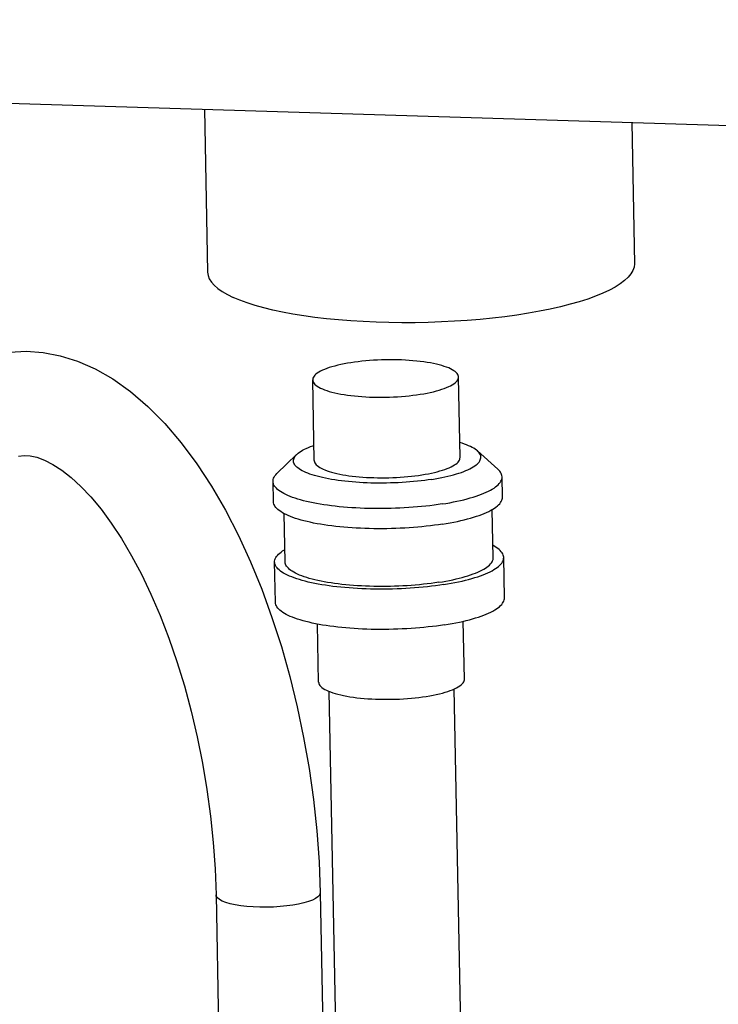
# Model space of a CAD drawing. Units: millimetres. Extents: x -1654 to 4724, y -188 to 3350.
# Drawn here: x 2690 to 2723, y 311 to 358 of the extents above; entities that cross this region are included whole.
import ezdxf

# ---------------------------------------------------------------- set-up
doc = ezdxf.new("R2010")
doc.units = ezdxf.units.MM
doc.header["$LTSCALE"] = 19.36
doc.layers.get('0').update_dxf_attribs({"linetype": 'CONTINUOUS'})
doc.layers.add('02___PRT_ALL_AXES', color=7, linetype='CONTINUOUS')

msp = doc.modelspace()

# ---------------------------------------------------------------- linework, layer by layer
at = {"color": 7, "linetype": 'Continuous'}
for p, q in [((2560.068, 358.264), (2829.006, 349.923)), ((2698.655, 353.966), (2698.81, 346.15)), ((2719.172, 353.329), (2719.306, 346.555)), ((2703.932, 337.112), (2703.856, 340.978)), ((2710.931, 337.251), (2710.854, 341.117)), ((2702.141, 336.483), (2703.087, 337.401)), ((2712.746, 336.693), (2711.764, 337.573)), ((2701.971, 335.14), (2701.952, 336.106)), ((2712.969, 335.357), (2712.949, 336.324)), ((2702.528, 332.25), (2702.482, 334.564)), ((2712.526, 332.448), (2712.48, 334.761)), ((2702.066, 330.308), (2702.028, 332.241)), ((2713.064, 330.525), (2713.026, 332.458)), ((2711.141, 326.62), (2711.086, 329.4)), ((2704.142, 326.481), (2704.087, 329.261)), ((2699.216, 316.268), (2699.646, 294.522)), ((2704.215, 316.366), (2704.645, 294.621))]:
    msp.add_line(p, q, dxfattribs=at)
for points in [[(2719.306, 346.555), (2719.288, 346.388), (2719.232, 346.226), (2719.137, 346.064), (2719.004, 345.904), (2718.833, 345.745), (2718.625, 345.588), (2718.381, 345.435), (2718.102, 345.285), (2717.787, 345.139), (2717.44, 344.997), (2717.062, 344.861), (2716.652, 344.73), (2716.214, 344.606), (2715.75, 344.488), (2715.258, 344.377), (2714.745, 344.274), (2714.21, 344.179), (2713.653, 344.091), (2713.081, 344.013), (2712.494, 343.943), (2711.892, 343.882), (2711.281, 343.831), (2710.661, 343.79), (2710.034, 343.758), (2709.405, 343.735), (2708.774, 343.723), (2708.143, 343.721), (2707.517, 343.729), (2706.897, 343.747), (2706.283, 343.774), (2705.681, 343.812), (2705.093, 343.859), (2704.517, 343.915), (2703.961, 343.981), (2703.424, 344.056), (2702.906, 344.139), (2702.414, 344.231), (2701.947, 344.331), (2701.505, 344.439), (2701.093, 344.553), (2700.713, 344.675), (2700.364, 344.802), (2700.044, 344.937)], [(2698.81, 346.15), (2698.831, 345.994), (2698.891, 345.834), (2698.99, 345.677), (2699.127, 345.521), (2699.302, 345.369), (2699.512, 345.221), (2699.76, 345.077), (2700.044, 344.937)], [(2689.317, 342.311), (2690.103, 342.351), (2690.91, 342.296), (2691.734, 342.141), (2692.567, 341.882), (2693.407, 341.515), (2694.26, 341.029), (2695.114, 340.422), (2695.947, 339.708), (2696.757, 338.889), (2697.543, 337.966), (2698.292, 336.957), (2698.997, 335.878), (2699.663, 334.729), (2700.288, 333.516), (2700.87, 332.25), (2701.408, 330.935), (2701.902, 329.576), (2702.352, 328.179), (2702.756, 326.751), (2703.113, 325.296), (2703.422, 323.821), (2703.682, 322.333), (2703.892, 320.837), (2704.052, 319.339), (2704.16, 317.846), (2704.215, 316.366)], [(2705.69, 341.805), (2705.522, 341.777), (2705.361, 341.747), (2705.206, 341.715), (2705.058, 341.681), (2704.915, 341.645), (2704.781, 341.607), (2704.654, 341.568), (2704.536, 341.526), (2704.426, 341.484), (2704.325, 341.44), (2704.233, 341.395), (2704.151, 341.349), (2704.078, 341.302), (2704.015, 341.254), (2703.963, 341.205), (2703.921, 341.156), (2703.889, 341.107), (2703.868, 341.057), (2703.857, 341.008), (2703.856, 340.978)], [(2710.854, 341.117), (2710.853, 341.137), (2710.842, 341.186), (2710.821, 341.234), (2710.79, 341.283), (2710.747, 341.33), (2710.695, 341.377), (2710.632, 341.422), (2710.56, 341.467), (2710.478, 341.51), (2710.386, 341.552), (2710.285, 341.592), (2710.175, 341.63), (2710.057, 341.667), (2709.93, 341.702), (2709.796, 341.735), (2709.654, 341.766), (2709.505, 341.794), (2709.35, 341.821), (2709.188, 341.845), (2709.021, 341.867), (2708.849, 341.886), (2708.672, 341.902), (2708.492, 341.916), (2708.308, 341.928), (2708.121, 341.936), (2707.932, 341.942), (2707.741, 341.946), (2707.548, 341.946), (2707.356, 341.944), (2707.163, 341.939), (2706.971, 341.931), (2706.78, 341.921), (2706.591, 341.908), (2706.403, 341.893), (2706.22, 341.874), (2706.04, 341.854), (2705.863, 341.831), (2705.69, 341.805)], [(2703.856, 340.978), (2703.857, 340.958), (2703.868, 340.909), (2703.889, 340.861), (2703.92, 340.812), (2703.963, 340.765), (2704.015, 340.719), (2704.078, 340.673), (2704.15, 340.628), (2704.232, 340.585), (2704.324, 340.544), (2704.425, 340.503), (2704.535, 340.465), (2704.653, 340.428), (2704.78, 340.393), (2704.914, 340.36), (2705.056, 340.329), (2705.205, 340.301), (2705.36, 340.274), (2705.522, 340.25), (2705.689, 340.229), (2705.861, 340.209), (2706.038, 340.193), (2706.218, 340.179), (2706.402, 340.168), (2706.589, 340.159), (2706.778, 340.153), (2706.969, 340.15), (2707.162, 340.149), (2707.354, 340.151), (2707.547, 340.156), (2707.739, 340.164), (2707.93, 340.174), (2708.119, 340.187), (2708.307, 340.203), (2708.49, 340.221), (2708.67, 340.241), (2708.847, 340.264), (2709.02, 340.29)], [(2709.02, 340.29), (2709.188, 340.318), (2709.349, 340.348), (2709.504, 340.38), (2709.652, 340.414), (2709.795, 340.45), (2709.929, 340.488), (2710.056, 340.527), (2710.174, 340.569), (2710.284, 340.611), (2710.385, 340.655), (2710.477, 340.7), (2710.559, 340.747), (2710.632, 340.794), (2710.695, 340.842), (2710.747, 340.89), (2710.789, 340.939), (2710.821, 340.988), (2710.842, 341.038), (2710.853, 341.087), (2710.854, 341.117)], [(2703.087, 337.401), (2703.106, 337.419), (2703.162, 337.466), (2703.225, 337.513), (2703.296, 337.559), (2703.374, 337.605), (2703.459, 337.649), (2703.551, 337.693), (2703.649, 337.736), (2703.755, 337.778), (2703.866, 337.819), (2703.918, 337.836)], [(2711.764, 337.573), (2711.72, 337.609), (2711.659, 337.654), (2711.591, 337.698), (2711.515, 337.741), (2711.433, 337.782), (2711.343, 337.823), (2711.247, 337.863), (2711.143, 337.901), (2711.034, 337.939), (2710.918, 337.975), (2710.916, 337.975)], [(2689.725, 337.318), (2690.002, 337.351), (2690.291, 337.335), (2690.618, 337.265), (2690.987, 337.13), (2691.387, 336.925), (2691.816, 336.647), (2692.265, 336.294), (2692.729, 335.867), (2693.206, 335.361), (2693.693, 334.773), (2694.184, 334.107), (2694.673, 333.364), (2695.158, 332.544), (2695.632, 331.651), (2696.091, 330.692), (2696.53, 329.671), (2696.947, 328.592), (2697.336, 327.464), (2697.695, 326.294), (2698.022, 325.086), (2698.312, 323.851), (2698.565, 322.594), (2698.779, 321.324), (2698.951, 320.048), (2699.082, 318.776), (2699.171, 317.514), (2699.216, 316.268)], [(2704.468, 336.26), (2704.329, 336.29), (2704.196, 336.321), (2704.067, 336.354), (2703.945, 336.389), (2703.829, 336.425), (2703.719, 336.462), (2703.616, 336.5), (2703.52, 336.54), (2703.43, 336.581), (2703.347, 336.623), (2703.272, 336.666), (2703.204, 336.709), (2703.143, 336.754), (2703.09, 336.799), (2703.044, 336.845), (2703.006, 336.892), (2702.976, 336.939), (2702.954, 336.986), (2702.939, 337.034), (2702.933, 337.082), (2702.934, 337.131), (2702.943, 337.179), (2702.96, 337.227), (2702.985, 337.276), (2703.018, 337.324), (2703.058, 337.372), (2703.087, 337.401)], [(2710.348, 336.358), (2710.489, 336.393), (2710.624, 336.429), (2710.754, 336.466), (2710.878, 336.505), (2710.996, 336.544), (2711.108, 336.585), (2711.214, 336.627), (2711.312, 336.67), (2711.404, 336.714), (2711.489, 336.759), (2711.567, 336.804), (2711.638, 336.85), (2711.701, 336.897), (2711.756, 336.944), (2711.805, 336.992), (2711.845, 337.04), (2711.878, 337.088), (2711.903, 337.136), (2711.92, 337.184), (2711.929, 337.233), (2711.93, 337.281), (2711.924, 337.329), (2711.909, 337.377), (2711.887, 337.425), (2711.857, 337.472), (2711.819, 337.518), (2711.773, 337.564), (2711.764, 337.573)], [(2703.932, 337.112), (2703.933, 337.095), (2703.942, 337.048), (2703.961, 337.002), (2703.99, 336.956), (2704.027, 336.911), (2704.075, 336.866), (2704.131, 336.823), (2704.196, 336.78), (2704.271, 336.739), (2704.353, 336.698)], [(2710.412, 336.767), (2710.504, 336.81), (2710.587, 336.853), (2710.662, 336.897), (2710.728, 336.942), (2710.785, 336.988), (2710.833, 337.034), (2710.871, 337.08), (2710.9, 337.127), (2710.919, 337.174), (2710.929, 337.221), (2710.931, 337.251)], [(2701.952, 336.106), (2701.954, 336.153), (2701.964, 336.208), (2701.982, 336.262), (2702.009, 336.317), (2702.043, 336.372), (2702.086, 336.426), (2702.141, 336.483)], [(2704.353, 336.698), (2704.445, 336.659), (2704.544, 336.622), (2704.652, 336.586), (2704.767, 336.551), (2704.889, 336.519), (2705.019, 336.488), (2705.154, 336.459), (2705.297, 336.432), (2705.445, 336.407), (2705.598, 336.384), (2705.757, 336.364), (2705.92, 336.345), (2706.087, 336.329), (2706.258, 336.316), (2706.432, 336.304), (2706.609, 336.295), (2706.788, 336.289), (2706.969, 336.285), (2707.151, 336.283), (2707.334, 336.284), (2707.517, 336.287), (2707.7, 336.293), (2707.883, 336.301), (2708.064, 336.312), (2708.243, 336.325), (2708.42, 336.34), (2708.594, 336.358), (2708.765, 336.378), (2708.932, 336.4), (2709.096, 336.424)], [(2709.096, 336.424), (2709.256, 336.45), (2709.409, 336.479), (2709.557, 336.509), (2709.7, 336.541), (2709.836, 336.575), (2709.966, 336.61), (2710.089, 336.648), (2710.204, 336.686), (2710.312, 336.726), (2710.412, 336.767)], [(2712.949, 336.324), (2712.949, 336.332), (2712.943, 336.387), (2712.928, 336.441), (2712.905, 336.495), (2712.874, 336.548), (2712.834, 336.601), (2712.787, 336.654), (2712.746, 336.693)], [(2710.067, 335.025), (2709.877, 334.996), (2709.684, 334.969), (2709.487, 334.944), (2709.288, 334.922), (2709.085, 334.901), (2708.881, 334.882), (2708.674, 334.865), (2708.465, 334.85), (2708.255, 334.837), (2708.043, 334.826), (2707.831, 334.817), (2707.618, 334.81), (2707.404, 334.806), (2707.191, 334.803), (2706.978, 334.803), (2706.766, 334.805), (2706.555, 334.809), (2706.346, 334.815), (2706.137, 334.823), (2705.931, 334.833), (2705.728, 334.846), (2705.526, 334.86), (2705.328, 334.877), (2705.133, 334.895), (2704.941, 334.915), (2704.754, 334.938), (2704.57, 334.962), (2704.39, 334.988), (2704.215, 335.016), (2704.045, 335.046), (2703.881, 335.078), (2703.721, 335.111), (2703.567, 335.146), (2703.419, 335.183), (2703.277, 335.221), (2703.141, 335.261), (2703.012, 335.302), (2702.89, 335.344), (2702.774, 335.388), (2702.665, 335.433), (2702.564, 335.479), (2702.47, 335.526), (2702.383, 335.575), (2702.304, 335.624), (2702.233, 335.674), (2702.169, 335.725), (2702.114, 335.777), (2702.067, 335.829), (2702.027, 335.882), (2701.996, 335.936), (2701.973, 335.989), (2701.958, 336.044), (2701.952, 336.098), (2701.952, 336.106)], [(2709.572, 336.208), (2709.404, 336.182), (2709.233, 336.159), (2709.059, 336.137), (2708.882, 336.118), (2708.702, 336.1), (2708.52, 336.084), (2708.337, 336.07), (2708.151, 336.057), (2707.965, 336.047), (2707.777, 336.039), (2707.589, 336.033), (2707.401, 336.029), (2707.212, 336.027), (2707.024, 336.026), (2706.837, 336.028), (2706.651, 336.032), (2706.466, 336.038), (2706.283, 336.046), (2706.102, 336.056), (2705.923, 336.068), (2705.747, 336.082), (2705.573, 336.098), (2705.403, 336.116), (2705.237, 336.135), (2705.075, 336.156), (2704.916, 336.18), (2704.762, 336.205), (2704.613, 336.231), (2704.468, 336.26)], [(2709.572, 336.208), (2709.736, 336.235), (2709.896, 336.263), (2710.051, 336.293), (2710.202, 336.325), (2710.348, 336.358)], [(2710.067, 335.025), (2710.252, 335.055), (2710.434, 335.087), (2710.61, 335.121), (2710.783, 335.156), (2710.95, 335.193), (2711.112, 335.232), (2711.268, 335.272), (2711.419, 335.313), (2711.563, 335.356), (2711.702, 335.4), (2711.834, 335.446), (2711.959, 335.492), (2712.078, 335.54), (2712.19, 335.588), (2712.294, 335.638), (2712.391, 335.688), (2712.481, 335.739), (2712.564, 335.791), (2712.638, 335.844), (2712.705, 335.897), (2712.764, 335.951), (2712.815, 336.005), (2712.858, 336.059), (2712.892, 336.113), (2712.919, 336.168), (2712.937, 336.223), (2712.947, 336.278), (2712.949, 336.324)], [(2702.489, 334.56), (2702.402, 334.608), (2702.323, 334.657), (2702.252, 334.708), (2702.189, 334.759), (2702.133, 334.81), (2702.086, 334.863), (2702.046, 334.916), (2702.015, 334.969), (2701.992, 335.023), (2701.977, 335.077), (2701.971, 335.132), (2701.971, 335.14)], [(2712.41, 334.722), (2712.5, 334.773), (2712.583, 334.825), (2712.657, 334.877), (2712.724, 334.931), (2712.783, 334.984), (2712.834, 335.038), (2712.877, 335.092), (2712.912, 335.147), (2712.938, 335.202), (2712.956, 335.256), (2712.967, 335.311), (2712.969, 335.357)], [(2710.086, 334.058), (2709.896, 334.03), (2709.703, 334.003), (2709.507, 333.978), (2709.307, 333.955), (2709.104, 333.934), (2708.9, 333.915), (2708.693, 333.898), (2708.484, 333.883), (2708.274, 333.87), (2708.062, 333.859), (2707.85, 333.851), (2707.637, 333.844), (2707.424, 333.839), (2707.21, 333.837), (2706.997, 333.837), (2706.786, 333.839), (2706.574, 333.842), (2706.365, 333.849), (2706.157, 333.857), (2705.95, 333.867), (2705.747, 333.879), (2705.546, 333.894), (2705.347, 333.91), (2705.152, 333.929), (2704.961, 333.949), (2704.773, 333.971), (2704.589, 333.996), (2704.41, 334.022), (2704.234, 334.05), (2704.065, 334.08), (2703.9, 334.111), (2703.74, 334.145), (2703.586, 334.18), (2703.438, 334.216), (2703.296, 334.254), (2703.161, 334.294), (2703.031, 334.335), (2702.909, 334.378), (2702.793, 334.421), (2702.685, 334.466), (2702.583, 334.513), (2702.489, 334.56)], [(2710.086, 334.058), (2710.272, 334.089), (2710.453, 334.121), (2710.63, 334.154), (2710.802, 334.19), (2710.969, 334.227), (2711.131, 334.265), (2711.287, 334.305), (2711.438, 334.347), (2711.582, 334.39), (2711.721, 334.434), (2711.853, 334.479), (2711.978, 334.526), (2712.097, 334.573), (2712.209, 334.622), (2712.313, 334.671), (2712.41, 334.722)], [(2702.028, 332.241), (2702.03, 332.287), (2702.04, 332.342), (2702.058, 332.396), (2702.085, 332.451), (2702.12, 332.506), (2702.163, 332.56), (2702.213, 332.614), (2702.272, 332.667), (2702.339, 332.721), (2702.414, 332.773), (2702.496, 332.825), (2702.516, 332.837)], [(2713.026, 332.458), (2713.026, 332.466), (2713.019, 332.521), (2713.004, 332.575), (2712.981, 332.629), (2712.95, 332.682), (2712.911, 332.735), (2712.863, 332.788), (2712.808, 332.839), (2712.745, 332.89), (2712.673, 332.941), (2712.594, 332.99), (2712.514, 333.034)], [(2710.143, 331.159), (2709.953, 331.13), (2709.76, 331.103), (2709.564, 331.079), (2709.364, 331.056), (2709.162, 331.035), (2708.957, 331.016), (2708.75, 330.999), (2708.541, 330.984), (2708.331, 330.971), (2708.12, 330.96), (2707.907, 330.951), (2707.694, 330.945), (2707.481, 330.94), (2707.268, 330.938), (2707.055, 330.937), (2706.843, 330.939), (2706.632, 330.943), (2706.422, 330.949), (2706.214, 330.957), (2706.008, 330.968), (2705.804, 330.98), (2705.603, 330.994), (2705.404, 331.011), (2705.209, 331.029), (2705.018, 331.05), (2704.83, 331.072), (2704.646, 331.096), (2704.467, 331.122), (2704.292, 331.151), (2704.122, 331.18), (2703.957, 331.212), (2703.797, 331.245), (2703.644, 331.28), (2703.496, 331.317), (2703.354, 331.355), (2703.218, 331.395), (2703.089, 331.436), (2702.966, 331.478), (2702.85, 331.522), (2702.742, 331.567), (2702.64, 331.613), (2702.546, 331.66), (2702.46, 331.709), (2702.381, 331.758), (2702.309, 331.808), (2702.246, 331.859), (2702.19, 331.911), (2702.143, 331.963), (2702.104, 332.016), (2702.072, 332.07), (2702.05, 332.124), (2702.035, 332.178), (2702.028, 332.232), (2702.028, 332.241)], [(2704.574, 331.262), (2704.414, 331.29), (2704.259, 331.32), (2704.109, 331.352), (2703.965, 331.385), (2703.827, 331.42), (2703.695, 331.456), (2703.568, 331.494), (2703.449, 331.533), (2703.336, 331.574), (2703.229, 331.616), (2703.13, 331.659), (2703.038, 331.703), (2702.953, 331.748), (2702.875, 331.794), (2702.805, 331.841), (2702.743, 331.889), (2702.688, 331.938), (2702.642, 331.987), (2702.603, 332.037), (2702.572, 332.088), (2702.55, 332.138), (2702.535, 332.19), (2702.528, 332.241), (2702.528, 332.25)], [(2710.143, 331.159), (2710.329, 331.189), (2710.51, 331.221), (2710.687, 331.255), (2710.859, 331.29), (2711.026, 331.327), (2711.188, 331.366), (2711.344, 331.406), (2711.495, 331.447), (2711.64, 331.49), (2711.778, 331.534), (2711.91, 331.58), (2712.036, 331.626), (2712.154, 331.674), (2712.266, 331.722), (2712.371, 331.772), (2712.468, 331.822), (2712.558, 331.874), (2712.64, 331.925), (2712.715, 331.978), (2712.782, 332.031), (2712.84, 332.085), (2712.891, 332.139), (2712.934, 332.193), (2712.969, 332.247), (2712.995, 332.302), (2713.014, 332.357), (2713.024, 332.412), (2713.026, 332.458)], [(2710.418, 331.358), (2710.58, 331.392), (2710.737, 331.427), (2710.888, 331.464), (2711.035, 331.502), (2711.175, 331.541), (2711.31, 331.582), (2711.438, 331.624), (2711.561, 331.667), (2711.676, 331.712), (2711.785, 331.757), (2711.887, 331.804), (2711.982, 331.851), (2712.07, 331.899), (2712.15, 331.948), (2712.223, 331.997), (2712.288, 332.047), (2712.346, 332.097), (2712.395, 332.148), (2712.437, 332.2), (2712.471, 332.251), (2712.497, 332.303), (2712.514, 332.354), (2712.524, 332.406), (2712.526, 332.448)], [(2709.905, 331.267), (2709.726, 331.24), (2709.543, 331.215), (2709.358, 331.192), (2709.169, 331.17), (2708.978, 331.151), (2708.784, 331.133), (2708.588, 331.118), (2708.39, 331.104), (2708.191, 331.092), (2707.992, 331.083), (2707.791, 331.075), (2707.589, 331.07), (2707.388, 331.067), (2707.187, 331.066), (2706.986, 331.066), (2706.787, 331.069), (2706.588, 331.074), (2706.391, 331.081), (2706.196, 331.09), (2706.003, 331.102), (2705.813, 331.115), (2705.625, 331.13), (2705.44, 331.147), (2705.259, 331.166), (2705.082, 331.187), (2704.908, 331.21), (2704.739, 331.235), (2704.574, 331.262)], [(2709.905, 331.267), (2710.081, 331.296), (2710.252, 331.326), (2710.418, 331.358)], [(2704.16, 329.247), (2703.995, 329.279), (2703.836, 329.312), (2703.682, 329.347), (2703.534, 329.384), (2703.392, 329.422), (2703.256, 329.462), (2703.127, 329.503), (2703.004, 329.545), (2702.889, 329.589), (2702.78, 329.634), (2702.678, 329.68), (2702.584, 329.727), (2702.498, 329.776), (2702.419, 329.825), (2702.348, 329.875), (2702.284, 329.926), (2702.229, 329.978), (2702.181, 330.03), (2702.142, 330.083), (2702.111, 330.137), (2702.088, 330.191), (2702.073, 330.245), (2702.067, 330.299), (2702.066, 330.308)], [(2711.064, 329.394), (2711.226, 329.433), (2711.382, 329.473), (2711.533, 329.515), (2711.678, 329.557), (2711.816, 329.601), (2711.948, 329.647), (2712.074, 329.693), (2712.192, 329.741), (2712.304, 329.789), (2712.409, 329.839), (2712.506, 329.889), (2712.596, 329.941), (2712.678, 329.992), (2712.753, 330.045), (2712.82, 330.098), (2712.879, 330.152), (2712.93, 330.206), (2712.972, 330.26), (2713.007, 330.315), (2713.034, 330.369), (2713.052, 330.424), (2713.062, 330.479), (2713.064, 330.525)], [(2710.181, 329.226), (2710.367, 329.256), (2710.549, 329.288), (2710.725, 329.322), (2710.897, 329.357), (2711.064, 329.394)], [(2710.181, 329.226), (2709.991, 329.197), (2709.798, 329.17), (2709.602, 329.146), (2709.403, 329.123), (2709.2, 329.102), (2708.995, 329.083), (2708.788, 329.066), (2708.579, 329.051), (2708.369, 329.038), (2708.158, 329.027), (2707.945, 329.018), (2707.732, 329.012), (2707.519, 329.007), (2707.306, 329.005), (2707.093, 329.004), (2706.881, 329.006), (2706.67, 329.01), (2706.46, 329.016), (2706.252, 329.024), (2706.046, 329.035), (2705.842, 329.047), (2705.641, 329.061), (2705.443, 329.078), (2705.248, 329.096), (2705.056, 329.117), (2704.868, 329.139), (2704.684, 329.163), (2704.505, 329.19), (2704.33, 329.218), (2704.16, 329.247)], [(2704.142, 326.481), (2704.144, 326.461), (2704.154, 326.412), (2704.175, 326.364), (2704.207, 326.315), (2704.249, 326.268), (2704.302, 326.221), (2704.364, 326.176), (2704.437, 326.131), (2704.519, 326.088), (2704.611, 326.046)], [(2710.571, 326.114), (2710.672, 326.158), (2710.764, 326.203), (2710.846, 326.249), (2710.918, 326.296), (2710.981, 326.344), (2711.034, 326.393), (2711.076, 326.442), (2711.108, 326.491), (2711.129, 326.541), (2711.14, 326.59), (2711.141, 326.62)], [(2704.611, 326.046), (2704.712, 326.006), (2704.821, 325.968), (2704.94, 325.931), (2705.066, 325.896), (2705.201, 325.863), (2705.343, 325.832), (2705.492, 325.804), (2705.647, 325.777), (2705.809, 325.753), (2705.975, 325.731), (2706.147, 325.712), (2706.324, 325.696), (2706.505, 325.682), (2706.688, 325.67), (2706.876, 325.662), (2707.065, 325.656), (2707.256, 325.652), (2707.448, 325.652), (2707.641, 325.654), (2707.833, 325.659), (2708.026, 325.667), (2708.217, 325.677), (2708.406, 325.69), (2708.593, 325.705), (2708.777, 325.724), (2708.957, 325.744), (2709.133, 325.767), (2709.306, 325.793)], [(2709.306, 325.793), (2709.474, 325.821), (2709.636, 325.851), (2709.79, 325.883), (2709.939, 325.917), (2710.081, 325.953), (2710.216, 325.991), (2710.342, 326.03), (2710.461, 326.072), (2710.571, 326.114)]]:
    msp.add_lwpolyline(points, dxfattribs=at)
at = {"color": 8, "linetype": 'Continuous'}
for points in [[(2699.517, 315.972), (2699.381, 316.045), (2699.285, 316.124), (2699.23, 316.205), (2699.216, 316.268)], [(2704.215, 316.366), (2704.215, 316.345), (2704.184, 316.262), (2704.111, 316.179), (2703.998, 316.098), (2703.845, 316.021), (2703.656, 315.949), (2703.434, 315.884), (2703.182, 315.826), (2702.905, 315.776), (2702.608, 315.735), (2702.296, 315.705), (2701.973, 315.685), (2701.647, 315.676), (2701.321, 315.678), (2701.002, 315.69), (2700.696, 315.714), (2700.407, 315.748), (2700.14, 315.791), (2699.9, 315.844)], [(2699.9, 315.844), (2699.691, 315.904), (2699.517, 315.972)]]:
    msp.add_lwpolyline(points, dxfattribs=at)
at = {"layer": '02___PRT_ALL_AXES', "color": 7, "linetype": 'Continuous'}
for p, q in [((2705.33, 291.698), (2704.651, 326.03)), ((2711.329, 291.817), (2710.65, 326.149))]:
    msp.add_line(p, q, dxfattribs=at)

doc.saveas('drawing.dxf')
